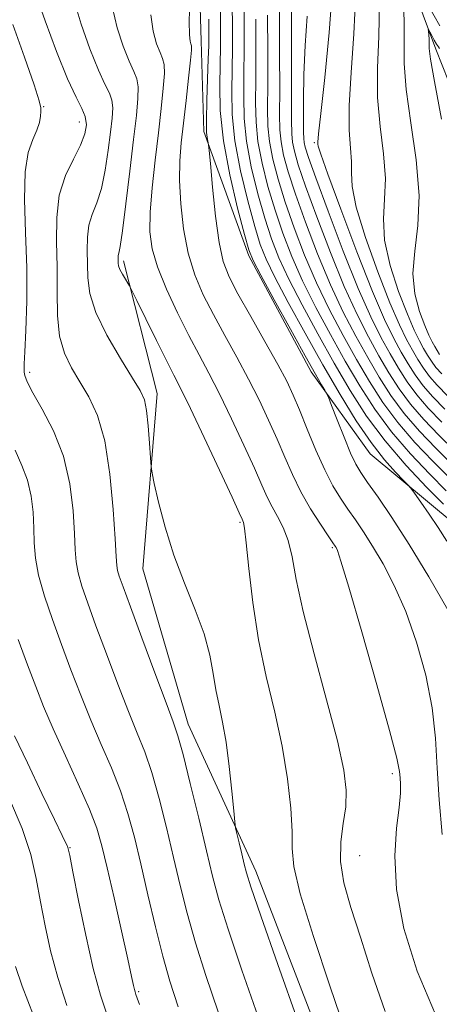
# Model space of a CAD drawing. Extents: x 2117300 to 2120200, y 297300 to 300200.
# Drawn here: x 2119127 to 2119186, y 298746 to 298886 of the extents above; entities that cross this region are included whole.
import ezdxf

# ---------------------------------------------------------------- set-up
doc = ezdxf.new("R2010")
doc.units = 0
doc.header["$MEASUREMENT"] = 0
doc.linetypes.add('rvrstm', pattern=[117.1, 50, -3.9, 0.5, -3.9, 0.5, -3.9, 0.5, -3.9, 50])
for name, color, linetype, lineweight in [('BREAKLINE DTM HARD', 7, 'Continuous', 0), ('CONTOUR INDEX', 41, 'Continuous', 13), ('CONTOUR INTERMEDIATE', 44, 'Continuous', 0), ('SPOT ELEVATION DTM', 2, 'Continuous', 13), ('STREAM - RIVER SINGLE LINE', 142, 'rvrstm', 0)]:
    doc.layers.add(name, color=color, linetype=linetype, lineweight=lineweight)

msp = doc.modelspace()

# ---------------------------------------------------------------- linework, layer by layer
at = {"layer": 'BREAKLINE DTM HARD'}
for points in [[(2119130.01, 298946.04, 1005.78), (2119145.26, 298912.65, 1001.19), (2119152.09, 298897.77, 999.75), (2119152.48, 298883.29, 999.34), (2119152.87, 298870.42, 998.22), (2119159.29, 298852.72, 996.21), (2119168.12, 298836.23, 996.45), (2119176.55, 298824.56, 994.8), (2119188.61, 298814.5, 993.07), (2119204.68, 298804.43, 989.73), (2119211.92, 298796.79, 988.97), (2119224.77, 298775.87, 985.31), (2119228.77, 298758.97, 982.74), (2119230.37, 298743.29, 981.21), (2119233.58, 298734.84, 981.33), (2119242.01, 298725.19, 980.08), (2119252.86, 298711.1, 978.67), (2119266.92, 298700.23, 977.07)], [(2119141.45, 298852.02, 1003.65), (2119146.26, 298833.12, 1005.46), (2119144.23, 298808.19, 1006.71), (2119150.64, 298786.07, 1007.31), (2119160.28, 298765.15, 1005.42), (2119173.92, 298729.75, 1005.02)]]:
    msp.add_polyline3d(points, dxfattribs=at)
at = {"layer": 'CONTOUR INDEX', "flags": 128}
for points, elevation in [([(2119187.14, 298830.906), (2119185.432, 298832.663), (2119184.078, 298834.227), (2119182.942, 298835.762), (2119181.928, 298837.345), (2119180.944, 298839.029), (2119179.886, 298840.956), (2119178.586, 298843.635), (2119176.859, 298847.663), (2119174.642, 298853.288), (2119172.347, 298859.353), (2119170.503, 298864.353), (2119169.497, 298867.176), (2119169.138, 298868.296), (2119169.09, 298868.578), (2119169.093, 298868.886), (2119169.189, 298870.071), (2119169.495, 298872.978), (2119170.065, 298878.096), (2119170.707, 298884.486), (2119171.166, 298890.85)], 980), ([(2119185.842, 298744.776), (2119183.229, 298750.961), (2119181.341, 298757.005), (2119180.269, 298762.571), (2119180.023, 298767.365), (2119180.286, 298771.277), (2119180.661, 298774.239), (2119180.838, 298776.247), (2119180.84, 298777.543), (2119180.779, 298778.436), (2119180.689, 298779.357), (2119180.309, 298781.25), (2119179.303, 298785.184), (2119177.494, 298791.698), (2119175.345, 298799.207), (2119173.479, 298805.598), (2119172.367, 298809.284), (2119171.865, 298810.798), (2119171.68, 298811.203), (2119171.532, 298811.43), (2119171.222, 298811.889), (2119170.565, 298812.858), (2119169.451, 298814.523), (2119168.068, 298816.705), (2119166.675, 298819.131), (2119165.468, 298821.585), (2119164.384, 298824.07), (2119163.297, 298826.645), (2119162.097, 298829.356), (2119160.751, 298832.207), (2119159.245, 298835.188), (2119157.589, 298838.275), (2119155.883, 298841.369), (2119154.252, 298844.354), (2119152.807, 298847.175), (2119151.595, 298850.008), (2119150.648, 298853.089), (2119149.987, 298856.551), (2119149.591, 298860.122), (2119149.429, 298863.427), (2119149.468, 298866.224), (2119149.665, 298868.801), (2119149.977, 298871.576), (2119150.355, 298874.794), (2119150.724, 298877.995), (2119151, 298880.543), (2119151.123, 298881.987), (2119151.118, 298882.609), (2119151.034, 298882.88), (2119150.919, 298883.26), (2119150.827, 298884.176), (2119150.815, 298886.052), (2119150.915, 298889.091)], 1000), ([(2119187.352, 298819.279), (2119185.002, 298821.63), (2119182.263, 298824.523), (2119179.549, 298827.68), (2119177.176, 298830.89), (2119175.055, 298834.199), (2119172.999, 298837.718), (2119170.878, 298841.503), (2119168.8, 298845.385), (2119166.929, 298849.143), (2119165.385, 298852.619), (2119164.111, 298855.916), (2119163.007, 298859.202), (2119162.003, 298862.584), (2119161.161, 298865.917), (2119160.576, 298868.992), (2119160.304, 298871.721), (2119160.25, 298874.487), (2119160.284, 298877.794), (2119160.298, 298881.94), (2119160.285, 298886.401)], 990), ([(2119154.937, 298745.168), (2119153.182, 298750.31), (2119151.69, 298754.984), (2119150.506, 298759.178), (2119149.52, 298763.129), (2119148.582, 298767.133), (2119147.576, 298771.366), (2119146.526, 298775.527), (2119145.485, 298779.195), (2119144.481, 298782.131), (2119143.415, 298784.808), (2119142.158, 298787.884), (2119140.641, 298791.792), (2119139.028, 298796.083), (2119137.546, 298800.089), (2119136.376, 298803.285), (2119135.535, 298805.727), (2119134.996, 298807.614), (2119134.716, 298809.195), (2119134.588, 298810.902), (2119134.487, 298813.214), (2119134.284, 298816.448), (2119133.815, 298820.277), (2119132.913, 298824.214), (2119131.506, 298827.824), (2119129.918, 298830.887), (2119128.573, 298833.238), (2119127.786, 298834.778), (2119127.452, 298835.677), (2119127.359, 298836.174), (2119127.334, 298836.559), (2119127.356, 298837.335), (2119127.439, 298839.056), (2119127.581, 298842.113), (2119127.703, 298846.245), (2119127.707, 298851.026), (2119127.549, 298856.017), (2119127.397, 298860.725), (2119127.472, 298864.643), (2119127.916, 298867.413), (2119128.558, 298869.266), (2119129.149, 298870.585), (2119129.498, 298871.678), (2119129.651, 298872.577), (2119129.712, 298873.238), (2119129.724, 298873.757), (2119129.49, 298874.763), (2119128.749, 298877.024), (2119127.368, 298880.96), (2119125.724, 298885.612)], 1010), ([(2119128.646, 298744.622), (2119127.073, 298748.816), (2119126.11, 298751.621)], 1020)]:
    msp.add_lwpolyline(points, dxfattribs=dict(at, elevation=elevation))
at = {"layer": 'CONTOUR INTERMEDIATE', "flags": 128}
for points, elevation in [([(2119160.619, 298744.451), (2119158.299, 298751.103), (2119156.333, 298756.907), (2119155.022, 298761.107), (2119154.123, 298764.453), (2119153.257, 298768.071), (2119152.151, 298772.716), (2119150.954, 298777.657), (2119149.922, 298781.789), (2119149.204, 298784.409), (2119148.526, 298786.421), (2119147.507, 298789.126), (2119145.91, 298793.395), (2119144.064, 298798.373), (2119142.439, 298802.767), (2119141.397, 298805.601), (2119140.851, 298807.141), (2119140.609, 298807.964), (2119140.494, 298808.669), (2119140.407, 298809.933), (2119140.269, 298812.453), (2119140, 298816.626), (2119139.533, 298821.641), (2119138.8, 298826.387), (2119137.768, 298830.009), (2119136.542, 298832.671), (2119135.26, 298834.793), (2119134.056, 298836.765), (2119133.054, 298838.851), (2119132.373, 298841.287), (2119132.081, 298844.237), (2119132.031, 298847.585), (2119132.025, 298851.141), (2119131.941, 298854.725), (2119131.958, 298858.18), (2119132.33, 298861.355), (2119133.21, 298864.129), (2119134.341, 298866.489), (2119135.362, 298868.453), (2119135.983, 298870.05), (2119136.188, 298871.372), (2119136.031, 298872.521), (2119135.552, 298873.675), (2119134.725, 298875.294), (2119133.51, 298877.911), (2119131.937, 298881.795), (2119130.313, 298886.157), (2119129.013, 298889.945)], 1008), ([(2119186.954, 298817.381), (2119184.574, 298819.775), (2119181.629, 298822.895), (2119178.644, 298826.371), (2119176.022, 298829.916), (2119173.68, 298833.57), (2119171.409, 298837.456), (2119169.077, 298841.611), (2119166.846, 298845.727), (2119164.953, 298849.412), (2119163.556, 298852.424), (2119162.502, 298855.132), (2119161.559, 298858.055), (2119160.565, 298861.554), (2119159.63, 298865.355), (2119158.936, 298869.028), (2119158.609, 298872.272), (2119158.546, 298875.315), (2119158.592, 298878.515), (2119158.617, 298882.113), (2119158.612, 298885.871), (2119158.595, 298889.434)], 992), ([(2119187.568, 298832.762), (2119186.066, 298834.291), (2119184.983, 298835.536), (2119184.095, 298836.737), (2119183.302, 298837.974), (2119182.533, 298839.291), (2119181.706, 298840.798), (2119180.689, 298842.892), (2119179.339, 298846.042), (2119177.612, 298850.46), (2119175.86, 298855.345), (2119174.536, 298859.642), (2119173.951, 298862.582), (2119173.864, 298864.535), (2119173.891, 298866.158), (2119173.75, 298868.053), (2119173.56, 298870.597), (2119173.539, 298874.113), (2119173.825, 298878.794), (2119174.227, 298884.322), (2119174.474, 298890.248)], 978), ([(2119186.402, 298838.686), (2119186.051, 298839.233), (2119185.711, 298839.815), (2119185.346, 298840.481), (2119184.896, 298841.407), (2119184.299, 298842.8), (2119183.551, 298844.805), (2119182.887, 298847.33), (2119182.601, 298850.222), (2119182.86, 298853.392), (2119183.315, 298857.012), (2119183.492, 298861.318), (2119183.063, 298866.385), (2119182.301, 298871.648), (2119181.627, 298876.382), (2119181.355, 298880.075), (2119181.355, 298883.067), (2119181.387, 298885.915), (2119181.271, 298888.992)], 974), ([(2119166.301, 298743.733), (2119163.415, 298751.895), (2119160.977, 298758.831), (2119159.564, 298762.93), (2119158.931, 298764.928), (2119158.62, 298766.146), (2119158.27, 298767.615), (2119157.887, 298769.214), (2119157.571, 298770.531), (2119157.388, 298771.343), (2119157.273, 298772.182), (2119157.125, 298773.765), (2119156.867, 298776.566), (2119156.502, 298780.076), (2119156.053, 298783.538), (2119155.549, 298786.379), (2119155.044, 298788.742), (2119154.596, 298790.951), (2119154.218, 298793.294), (2119153.735, 298795.912), (2119152.924, 298798.914), (2119151.649, 298802.362), (2119150.115, 298806.151), (2119148.609, 298810.132), (2119147.374, 298814.104), (2119146.452, 298817.651), (2119145.841, 298820.303), (2119145.515, 298821.804), (2119145.37, 298822.757), (2119145.283, 298823.98), (2119145.151, 298826.041), (2119144.963, 298828.515), (2119144.733, 298830.73), (2119144.429, 298832.243), (2119143.852, 298833.536), (2119142.758, 298835.322), (2119141.039, 298838.088), (2119139.111, 298841.418), (2119137.523, 298844.672), (2119136.678, 298847.357), (2119136.398, 298849.566), (2119136.359, 298851.545), (2119136.313, 298853.481), (2119136.322, 298855.348), (2119136.523, 298857.063), (2119137.005, 298858.613), (2119137.658, 298860.245), (2119138.325, 298862.275), (2119138.876, 298864.885), (2119139.302, 298867.729), (2119139.623, 298870.325), (2119139.844, 298872.307), (2119139.925, 298873.754), (2119139.813, 298874.858), (2119139.456, 298875.851), (2119138.824, 298877.135), (2119137.891, 298879.153), (2119136.683, 298882.161), (2119135.441, 298885.662), (2119134.463, 298888.971)], 1006), ([(2119172.972, 298742.472), (2119170.799, 298748.854), (2119168.46, 298755.88), (2119166.6, 298761.921), (2119165.683, 298765.826), (2119165.44, 298768.372), (2119165.419, 298770.816), (2119165.237, 298774.149), (2119164.785, 298778.304), (2119164.024, 298782.949), (2119162.958, 298787.809), (2119161.765, 298792.843), (2119160.666, 298798.065), (2119159.835, 298803.374), (2119159.262, 298808.209), (2119158.886, 298811.89), (2119158.652, 298813.953), (2119158.516, 298814.794), (2119158.436, 298815.02), (2119158.325, 298815.251), (2119157.914, 298816.141), (2119156.89, 298818.357), (2119155.086, 298822.244), (2119152.922, 298826.877), (2119150.968, 298831.014), (2119149.625, 298833.773), (2119148.635, 298835.726), (2119147.575, 298837.807), (2119146.155, 298840.661), (2119144.625, 298843.774), (2119143.37, 298846.34), (2119142.663, 298847.782), (2119142.332, 298848.425), (2119142.095, 298848.819), (2119141.735, 298849.395), (2119141.314, 298850.104), (2119140.959, 298850.776), (2119140.767, 298851.281), (2119140.701, 298851.649), (2119140.692, 298851.949), (2119140.685, 298852.238), (2119140.686, 298852.516), (2119140.716, 298852.771), (2119140.8, 298853.102), (2119140.98, 298854.047), (2119141.306, 298856.256), (2119141.797, 298860.091), (2119142.366, 298864.78), (2119142.899, 298869.262), (2119143.296, 298872.698), (2119143.518, 298875.113), (2119143.542, 298876.753), (2119143.345, 298877.896), (2119142.922, 298878.96), (2119142.272, 298880.395), (2119141.428, 298882.527), (2119140.57, 298885.167), (2119139.914, 298887.998)], 1004), ([(2119187.414, 298812.101), (2119186.186, 298814.07), (2119184.914, 298815.979), (2119183.732, 298817.673), (2119182.828, 298818.934), (2119182.303, 298819.651), (2119181.897, 298820.127), (2119181.262, 298820.77), (2119180.131, 298821.928), (2119178.552, 298823.704), (2119176.655, 298826.142), (2119174.548, 298829.262), (2119172.265, 298832.981), (2119169.82, 298837.194), (2119167.276, 298841.719), (2119164.892, 298846.069), (2119162.977, 298849.681), (2119161.727, 298852.23), (2119160.893, 298854.349), (2119160.112, 298856.908), (2119159.126, 298860.523), (2119158.098, 298864.793), (2119157.297, 298869.063), (2119156.914, 298872.823), (2119156.842, 298876.142), (2119156.9, 298879.236), (2119156.937, 298882.286), (2119156.94, 298885.341), (2119156.926, 298888.417)], 994), ([(2119188.547, 298824.973), (2119186.285, 298827.196), (2119184.165, 298829.407), (2119182.266, 298831.608), (2119180.636, 298833.813), (2119179.178, 298836.087), (2119177.766, 298838.504), (2119176.282, 298841.178), (2119174.662, 298844.359), (2119172.857, 298848.336), (2119170.871, 298853.201), (2119168.938, 298858.265), (2119167.349, 298862.644), (2119166.318, 298865.677), (2119165.755, 298867.604), (2119165.495, 298868.887), (2119165.388, 298870.068), (2119165.362, 298872.005), (2119165.36, 298875.631), (2119165.345, 298881.502), (2119165.354, 298888.643)], 984), ([(2119186.7, 298835.919), (2119185.889, 298836.845), (2119185.249, 298837.711), (2119184.677, 298838.604), (2119184.122, 298839.553), (2119183.526, 298840.639), (2119182.793, 298842.15), (2119181.819, 298844.421), (2119180.582, 298847.633), (2119179.374, 298851.338), (2119178.569, 298854.932), (2119178.406, 298857.987), (2119178.59, 298860.773), (2119178.691, 298863.738), (2119178.406, 298867.219), (2119177.93, 298871.123), (2119177.583, 298875.248), (2119177.587, 298879.465), (2119177.767, 298883.941), (2119177.852, 298888.914)], 976), ([(2119184.823, 298888.26), (2119186.429, 298885.45)], 974), ([(2119178.665, 298745.194), (2119176.789, 298750.679), (2119175.143, 298755.785), (2119173.785, 298760.021), (2119172.81, 298763.514), (2119172.325, 298766.539), (2119172.367, 298769.329), (2119172.709, 298771.928), (2119173.057, 298774.335), (2119173.141, 298776.671), (2119172.795, 298779.546), (2119171.875, 298783.697), (2119170.341, 298789.523), (2119168.562, 298796.091), (2119167.009, 298802.132), (2119166.022, 298806.668), (2119165.418, 298809.87), (2119164.885, 298812.199), (2119164.185, 298814.059), (2119163.377, 298815.626), (2119162.594, 298817.019), (2119161.908, 298818.401), (2119161.151, 298820.104), (2119160.093, 298822.501), (2119158.591, 298825.8), (2119156.837, 298829.542), (2119155.107, 298833.101), (2119153.601, 298836.035), (2119152.215, 298838.637), (2119150.766, 298841.383), (2119149.148, 298844.596), (2119147.561, 298847.991), (2119146.28, 298851.127), (2119145.516, 298853.725), (2119145.216, 298856.148), (2119145.264, 298858.921), (2119145.544, 298862.404), (2119145.959, 298866.315), (2119146.413, 298870.206), (2119146.818, 298873.683), (2119147.12, 298876.546), (2119147.271, 298878.648), (2119147.234, 298879.941), (2119147.02, 298880.784), (2119146.653, 298881.638), (2119146.173, 298882.893), (2119145.699, 298884.672), (2119145.365, 298887.025)], 1002), ([(2119186.768, 298770.383), (2119186.322, 298775.314), (2119186.077, 298779.828), (2119185.844, 298784.088), (2119185.36, 298788.427), (2119184.427, 298793.062), (2119183.122, 298797.741), (2119181.59, 298802.093), (2119179.966, 298805.822), (2119178.361, 298808.914), (2119176.875, 298811.431), (2119175.58, 298813.452), (2119174.435, 298815.136), (2119173.368, 298816.662), (2119172.315, 298818.216), (2119171.23, 298820.008), (2119170.071, 298822.259), (2119168.825, 298825.07), (2119167.593, 298828.074), (2119166.5, 298830.789), (2119165.602, 298832.912), (2119164.666, 298834.871), (2119163.384, 298837.276), (2119161.576, 298840.515), (2119159.55, 298844.101), (2119157.739, 298847.326), (2119156.468, 298849.737), (2119155.641, 298851.892), (2119155.055, 298854.603), (2119154.549, 298858.371), (2119154.12, 298862.462), (2119153.81, 298865.828), (2119153.64, 298867.708), (2119153.556, 298868.479), (2119153.488, 298868.802), (2119153.384, 298869.278), (2119153.281, 298870.265), (2119153.238, 298872.06), (2119153.293, 298874.792), (2119153.406, 298877.906), (2119153.516, 298880.678), (2119153.576, 298882.633), (2119153.595, 298884.281), (2119153.59, 298886.385)], 998), ([(2119187.566, 298802.36), (2119184.857, 298807.031), (2119182.07, 298811.659), (2119179.627, 298815.474), (2119177.647, 298818.383), (2119176.172, 298820.466), (2119175.19, 298821.881), (2119174.476, 298823.094), (2119173.752, 298824.65), (2119172.824, 298826.895), (2119171.844, 298829.373), (2119171.047, 298831.425), (2119170.593, 298832.587), (2119170.346, 298833.148), (2119170.095, 298833.589), (2119169.631, 298834.373), (2119168.764, 298835.881), (2119167.307, 298838.477), (2119165.201, 298842.285), (2119162.903, 298846.468), (2119161.001, 298849.95), (2119159.899, 298852.036), (2119159.284, 298853.566), (2119158.665, 298855.761), (2119157.688, 298859.492), (2119156.567, 298864.23), (2119155.657, 298869.098), (2119155.219, 298873.374), (2119155.138, 298876.97), (2119155.208, 298879.957), (2119155.257, 298882.46), (2119155.267, 298884.811), (2119155.258, 298887.401)], 996), ([(2119187.75, 298821.177), (2119185.43, 298823.485), (2119182.897, 298826.151), (2119180.455, 298828.989), (2119178.329, 298831.865), (2119176.429, 298834.828), (2119174.588, 298837.98), (2119172.679, 298841.394), (2119170.754, 298845.043), (2119168.905, 298848.874), (2119167.213, 298852.813), (2119165.72, 298856.699), (2119164.454, 298860.349), (2119163.441, 298863.615), (2119162.693, 298866.479), (2119162.216, 298868.957), (2119161.999, 298871.17), (2119161.954, 298873.66), (2119161.976, 298877.073), (2119161.978, 298881.767), (2119161.957, 298886.931)], 988), ([(2119188.149, 298823.075), (2119185.857, 298825.341), (2119183.531, 298827.779), (2119181.361, 298830.299), (2119179.482, 298832.839), (2119177.804, 298835.458), (2119176.177, 298838.242), (2119174.481, 298841.286), (2119172.708, 298844.701), (2119170.881, 298848.605), (2119169.042, 298853.007), (2119167.329, 298857.482), (2119165.902, 298861.497), (2119164.88, 298864.646), (2119164.224, 298867.042), (2119163.855, 298868.922), (2119163.694, 298870.619), (2119163.658, 298872.832), (2119163.668, 298876.352), (2119163.658, 298881.594), (2119163.63, 298887.461)], 986), ([(2119186.713, 298829.051), (2119184.798, 298831.035), (2119183.172, 298832.917), (2119181.789, 298834.788), (2119180.553, 298836.716), (2119179.355, 298838.766), (2119178.083, 298841.069), (2119176.617, 298844.017), (2119174.833, 298848.067), (2119172.7, 298853.395), (2119170.547, 298859.049), (2119168.797, 298863.791), (2119167.757, 298866.708), (2119167.287, 298868.166), (2119167.134, 298868.852), (2119167.084, 298869.411), (2119167.072, 298870.329), (2119167.071, 298872.046), (2119167.07, 298874.868), (2119167.118, 298878.532), (2119167.28, 298882.639), (2119167.586, 298886.809)], 982), ([(2119186.671, 298872.174), (2119185.672, 298877.517), (2119185.123, 298880.684), (2119184.942, 298882.192), (2119184.923, 298882.915), (2119184.899, 298883.56), (2119184.854, 298884.178), (2119184.81, 298884.659), (2119184.793, 298884.907), (2119184.843, 298884.893), (2119185.001, 298884.604), (2119185.288, 298884.06), (2119185.643, 298883.406), (2119185.979, 298882.818), (2119186.232, 298882.427), (2119186.412, 298882.189)], 972), ([(2119149.256, 298745.886), (2119148.065, 298749.518), (2119147.046, 298753.06), (2119145.99, 298757.249), (2119144.916, 298761.805), (2119143.906, 298766.195), (2119143.002, 298770.015), (2119142.097, 298773.396), (2119141.049, 298776.602), (2119139.759, 298779.852), (2119138.305, 298783.196), (2119136.81, 298786.642), (2119135.371, 298790.188), (2119133.992, 298793.794), (2119132.652, 298797.411), (2119131.356, 298800.969), (2119130.219, 298804.312), (2119129.382, 298807.264), (2119128.938, 298809.721), (2119128.768, 298811.871), (2119128.706, 298813.974), (2119128.597, 298816.224), (2119128.334, 298818.543), (2119127.825, 298820.791), (2119127.021, 298822.894), (2119126.062, 298825.063)], 1012), ([(2119143.726, 298746.183), (2119143.412, 298747.109), (2119143.236, 298747.622), (2119143.117, 298747.988), (2119143.019, 298748.348), (2119142.892, 298748.914), (2119142.619, 298750.167), (2119142.069, 298752.657), (2119141.174, 298756.658), (2119140.117, 298761.353), (2119139.142, 298765.649), (2119138.401, 298768.781), (2119137.665, 298771.281), (2119136.613, 298774.008), (2119135.037, 298777.573), (2119133.195, 298781.584), (2119131.461, 298785.4), (2119130.105, 298788.577), (2119128.979, 298791.444), (2119127.834, 298794.526), (2119126.501, 298798.148)], 1014), ([(2119139.401, 298743.816), (2119138.185, 298747.534), (2119137.156, 298751.308), (2119136.082, 298756.043), (2119135.057, 298761.008), (2119134.259, 298765.063), (2119133.807, 298767.379), (2119133.6, 298768.362), (2119133.48, 298768.727), (2119133.276, 298769.162), (2119132.751, 298770.241), (2119131.654, 298772.506), (2119129.867, 298776.229), (2119127.797, 298780.573), (2119125.983, 298784.429)], 1016), ([(2119133.416, 298746.078), (2119132.115, 298750.062), (2119131.096, 298753.832), (2119130.306, 298757.415), (2119129.663, 298760.827), (2119129.059, 298764.125), (2119128.271, 298767.518), (2119127.045, 298771.256), (2119125.246, 298775.458)], 1018)]:
    msp.add_lwpolyline(points, dxfattribs=dict(at, elevation=elevation))
at = {"layer": 'SPOT ELEVATION DTM'}
for p in [(2119130.13, 298873.93, 1009.9), (2119135.2, 298871.76, 1008.7), (2119168.61, 298868.82, 980.2), (2119128.13, 298836.14, 1009.6), (2119158.02, 298814.82, 1004.2), (2119171.16, 298811.18, 1000.2), (2119179.67, 298779.06, 1000.4), (2119133.86, 298768.49, 1015.9), (2119175.02, 298767.36, 1000.9), (2119143.61, 298748.03, 1013.8)]:
    msp.add_point(p, dxfattribs=at)
at = {"layer": 'STREAM - RIVER SINGLE LINE'}
msp.add_polyline3d([(2119124.68, 298987.69, 1008.58), (2119133.86, 298975.43, 1005.99), (2119139.3, 298963.85, 1001.21), (2119149.83, 298947.5, 993.15), (2119164.8, 298927.75, 985.59), (2119175.33, 298910.38, 976.61), (2119185.86, 298882.12, 971.47), (2119197.41, 298852.84, 969.05), (2119217.48, 298831.03, 967.18), (2119234.48, 298817.4, 965.8), (2119257.27, 298795.26, 965.12), (2119268.15, 298779.25, 964.98), (2119283.78, 298750.99, 965.02)], dxfattribs=at)

doc.saveas('drawing.dxf')
